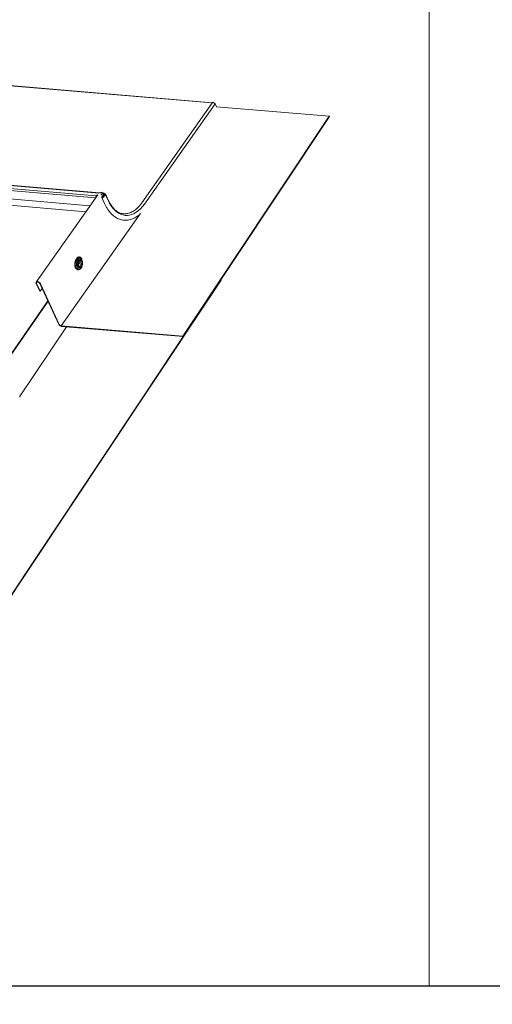
# Model space of a CAD drawing. Units: millimetres. Extents: x -46542772 to 44913, y -44962203 to 188.
# Drawn here: x -23269701 to -23269647, y -22481161 to -22481049 of the extents above; entities that cross this region are included whole.
import ezdxf

# ---------------------------------------------------------------- set-up
doc = ezdxf.new("R2010")
doc.units = ezdxf.units.MM
doc.layers.add('arkusz', color=7, linetype='Continuous')
doc.layers.add('KEYLITE FLASHING', color=7, linetype='Continuous', lineweight=18)
doc.styles.get("Standard").update_dxf_attribs({"font": 'arial.ttf'})

msp = doc.modelspace()

# ---------------------------------------------------------------- linework, layer by layer
at = {"layer": 'arkusz'}
for points in [[(-23271792.72, -22480999.36), (-23269558.56, -22480999.36), (-23268495.56, -22480999.36), (-23268495.56, -22481159.36), (-23269558.56, -22481159.36), (-23271792.72, -22481159.36)], [(-23269654.62, -22481159.36), (-23269884.14, -22481159.36)]]:
    msp.add_lwpolyline(points, dxfattribs=at)
at = {"layer": 'Defpoints', "color": 30, "lineweight": 20, "ltscale": 10, "true_color": 0xf8991e, "transparency": 33554457}
for p, q in [((-23269679.43, -22481058.54), (-23269743.3, -22481053.16)), ((-23269679.38, -22481058.51), (-23269743.25, -22481053.13)), ((-23269679.37, -22481058.5), (-23269687.44, -22481069.92)), ((-23269687.15, -22481070.08), (-23269679.07, -22481058.64)), ((-23269679.4, -22481058.54), (-23269679.43, -22481058.54)), ((-23269679.07, -22481058.64), (-23269678.93, -22481058.96)), ((-23269666.02, -22481060.04), (-23269678.93, -22481058.96)), ((-23269682.76, -22481085.16), (-23269666.02, -22481060.04)), ((-23269682.73, -22481085.21), (-23269666, -22481060.1)), ((-23269666.02, -22481060.04), (-23269666, -22481060.1)), ((-23269692.28, -22481068.78), (-23269755.73, -22481063.43)), ((-23269692.67, -22481069.13), (-23269755.72, -22481063.81)), ((-23269692.35, -22481068.83), (-23269755.6, -22481063.49)), ((-23269692.73, -22481069.36), (-23269755.75, -22481064.05)), ((-23269693.37, -22481070.27), (-23269755.29, -22481065.05)), ((-23269753.92, -22481065.86), (-23269693.86, -22481070.96)), ((-23269692.49, -22481069.01), (-23269699.53, -22481078.99)), ((-23269692.67, -22481069.13), (-23269692.67, -22481069.13)), ((-23269692.65, -22481069.18), (-23269692.67, -22481069.13)), ((-23269692.67, -22481069.13), (-23269692.65, -22481069.18)), ((-23269692.65, -22481069.18), (-23269692.65, -22481069.18)), ((-23269692.18, -22481068.79), (-23269692.23, -22481068.78)), ((-23269692.07, -22481068.73), (-23269692.12, -22481068.8)), ((-23269692.12, -22481068.8), (-23269692.12, -22481068.8)), ((-23269692.09, -22481069.03), (-23269692.12, -22481069.03)), ((-23269691.96, -22481068.86), (-23269692.09, -22481069.03)), ((-23269692.07, -22481069.07), (-23269692.09, -22481069.03)), ((-23269692.03, -22481069.32), (-23269691.71, -22481070.02)), ((-23269692.02, -22481069.26), (-23269691.84, -22481069.01)), ((-23269691.96, -22481068.86), (-23269692, -22481068.86)), ((-23269691.79, -22481069.03), (-23269691.97, -22481069.28)), ((-23269691.91, -22481069.28), (-23269691.97, -22481069.28)), ((-23269691.96, -22481068.86), (-23269691.95, -22481068.9)), ((-23269691.78, -22481069.01), (-23269691.96, -22481069.27)), ((-23269691.93, -22481068.9), (-23269691.94, -22481068.83)), ((-23269691.88, -22481068.82), (-23269691.92, -22481068.81)), ((-23269691.74, -22481069.03), (-23269691.91, -22481069.28)), ((-23269691.91, -22481069.29), (-23269691.91, -22481069.28)), ((-23269691.89, -22481069.27), (-23269691.68, -22481068.97)), ((-23269691.82, -22481068.95), (-23269691.87, -22481069.02)), ((-23269691.86, -22481069.04), (-23269691.87, -22481069.02)), ((-23269691.84, -22481069.01), (-23269691.78, -22481069.01)), ((-23269691.83, -22481068.92), (-23269691.82, -22481068.94)), ((-23269691.77, -22481068.93), (-23269691.83, -22481068.92)), ((-23269691.62, -22481068.98), (-23269691.83, -22481069.28)), ((-23269691.82, -22481068.94), (-23269691.82, -22481068.95)), ((-23269691.74, -22481069.03), (-23269691.79, -22481069.03)), ((-23269691.74, -22481068.88), (-23269691.77, -22481068.93)), ((-23269691.73, -22481069.05), (-23269691.74, -22481069.03)), ((-23269691.71, -22481069.01), (-23269691.72, -22481068.97)), ((-23269691.69, -22481068.95), (-23269691.65, -22481068.9)), ((-23269691.68, -22481068.97), (-23269691.69, -22481068.95)), ((-23269691.3, -22481069.67), (-23269691.62, -22481068.98)), ((-23269691.29, -22481069.63), (-23269691.61, -22481068.93)), ((-23269687.63, -22481071.2), (-23269696.66, -22481083.99)), ((-23269694.74, -22481076.98), (-23269694.61, -22481076.8)), ((-23269694.72, -22481077.05), (-23269694.53, -22481076.77)), ((-23269694.28, -22481076.49), (-23269694.32, -22481076.42)), ((-23269694.4, -22481077.4), (-23269694.36, -22481077.34)), ((-23269699.12, -22481080.03), (-23269699.53, -22481079.13)), ((-23269699.06, -22481080.03), (-23269699.48, -22481079.13)), ((-23269699.41, -22481078.94), (-23269699.35, -22481078.95)), ((-23269699.38, -22481079), (-23269699.33, -22481079)), ((-23269699.1, -22481079.16), (-23269696.91, -22481083.9)), ((-23269699.04, -22481079.17), (-23269696.89, -22481083.83)), ((-23269687.31, -22481092.09), (-23269678.4, -22481078.71)), ((-23269687.25, -22481092.09), (-23269678.37, -22481078.77)), ((-23269678.4, -22481078.71), (-23269678.4, -22481078.71)), ((-23269678.4, -22481078.71), (-23269678.37, -22481078.77)), ((-23269699.12, -22481080.03), (-23269699.06, -22481080.03)), ((-23269698.84, -22481079.72), (-23269699.06, -22481080.03)), ((-23269705.79, -22481092.1), (-23269698.2, -22481081.11)), ((-23269705.73, -22481092.1), (-23269698.17, -22481081.17)), ((-23269696.66, -22481083.99), (-23269696.64, -22481084.04)), ((-23269696.66, -22481083.99), (-23269682.76, -22481085.16)), ((-23269696.64, -22481084.04), (-23269682.73, -22481085.21)), ((-23269701.41, -22481092.1), (-23269696.07, -22481084.09)), ((-23269682.76, -22481085.16), (-23269682.73, -22481085.21)), ((-23269709.94, -22481126.15), (-23269687.25, -22481092.09)), ((-23269709.19, -22481124.94), (-23269687.31, -22481092.09))]:
    msp.add_line(p, q, dxfattribs=at)
at = {"layer": 'Defpoints', "color": 30, "lineweight": 20, "ltscale": 10, "true_color": 0xf8991e, "transparency": 33554457, "flags": 128}
for points in [[(-23269679.38, -22481058.51), (-23269679.38, -22481058.51), (-23269679.41, -22481058.52), (-23269679.43, -22481058.54)], [(-23269679.37, -22481058.5), (-23269679.34, -22481058.48), (-23269679.31, -22481058.48), (-23269679.27, -22481058.49), (-23269679.23, -22481058.51), (-23269679.19, -22481058.54), (-23269679.18, -22481058.56)], [(-23269691.83, -22481069.28), (-23269691.86, -22481069.31), (-23269691.9, -22481069.33), (-23269691.94, -22481069.35), (-23269691.98, -22481069.35), (-23269692.01, -22481069.34), (-23269692.03, -22481069.32), (-23269692.03, -22481069.29), (-23269692.02, -22481069.26)], [(-23269691.96, -22481069.27), (-23269691.97, -22481069.28), (-23269691.97, -22481069.29), (-23269691.96, -22481069.3), (-23269691.95, -22481069.3), (-23269691.93, -22481069.3), (-23269691.92, -22481069.3), (-23269691.9, -22481069.29), (-23269691.89, -22481069.27)], [(-23269691.87, -22481069.02), (-23269691.86, -22481069.01), (-23269691.85, -22481069), (-23269691.83, -22481068.99), (-23269691.81, -22481068.99), (-23269691.8, -22481068.99), (-23269691.79, -22481069), (-23269691.79, -22481069.01), (-23269691.79, -22481069.03)], [(-23269691.82, -22481068.95), (-23269691.8, -22481068.94), (-23269691.77, -22481068.94), (-23269691.75, -22481068.95), (-23269691.73, -22481068.96), (-23269691.72, -22481068.97), (-23269691.72, -22481068.99), (-23269691.72, -22481069.01), (-23269691.74, -22481069.03)], [(-23269687.15, -22481070.08), (-23269687.37, -22481070.37), (-23269687.6, -22481070.61), (-23269687.83, -22481070.83), (-23269688.08, -22481071.01), (-23269688.33, -22481071.16), (-23269688.58, -22481071.27), (-23269688.84, -22481071.34), (-23269689.1, -22481071.37), (-23269689.36, -22481071.37), (-23269689.61, -22481071.32), (-23269689.86, -22481071.24), (-23269690.1, -22481071.12), (-23269690.33, -22481070.96), (-23269690.55, -22481070.77), (-23269690.76, -22481070.54), (-23269690.96, -22481070.28), (-23269691.14, -22481069.99), (-23269691.3, -22481069.67)], [(-23269694.93, -22481076.31), (-23269694.85, -22481076.22), (-23269694.75, -22481076.15), (-23269694.66, -22481076.12), (-23269694.56, -22481076.12), (-23269694.47, -22481076.16), (-23269694.39, -22481076.24), (-23269694.32, -22481076.34), (-23269694.3, -22481076.39)], [(-23269694.45, -22481076.25), (-23269694.45, -22481076.24), (-23269694.54, -22481076.2), (-23269694.63, -22481076.19), (-23269694.72, -22481076.22), (-23269694.8, -22481076.28), (-23269694.88, -22481076.37)], [(-23269694.88, -22481076.37), (-23269694.95, -22481076.48), (-23269695, -22481076.62), (-23269695.03, -22481076.77), (-23269695.05, -22481076.93), (-23269695.04, -22481077.08), (-23269695.02, -22481077.22), (-23269694.97, -22481077.35), (-23269694.91, -22481077.46), (-23269694.83, -22481077.53), (-23269694.75, -22481077.58), (-23269694.66, -22481077.58), (-23269694.57, -22481077.56), (-23269694.57, -22481077.56)], [(-23269694.42, -22481077.42), (-23269694.43, -22481077.43), (-23269694.52, -22481077.48), (-23269694.6, -22481077.5), (-23269694.68, -22481077.48), (-23269694.76, -22481077.43), (-23269694.83, -22481077.35), (-23269694.88, -22481077.24), (-23269694.91, -22481077.11), (-23269694.92, -22481076.97), (-23269694.91, -22481076.82), (-23269694.89, -22481076.68), (-23269694.84, -22481076.55), (-23269694.78, -22481076.44)], [(-23269694.7, -22481076.53), (-23269694.63, -22481076.46), (-23269694.55, -22481076.42), (-23269694.47, -22481076.41), (-23269694.4, -22481076.44), (-23269694.34, -22481076.51), (-23269694.29, -22481076.6), (-23269694.26, -22481076.71), (-23269694.24, -22481076.84), (-23269694.25, -22481076.97), (-23269694.28, -22481077.1), (-23269694.33, -22481077.21), (-23269694.39, -22481077.3), (-23269694.46, -22481077.36), (-23269694.54, -22481077.38), (-23269694.62, -22481077.37), (-23269694.69, -22481077.32), (-23269694.74, -22481077.25), (-23269694.79, -22481077.14), (-23269694.81, -22481077.02), (-23269694.81, -22481076.89), (-23269694.79, -22481076.76), (-23269694.75, -22481076.63), (-23269694.7, -22481076.53)], [(-23269694.67, -22481076.58), (-23269694.61, -22481076.52), (-23269694.54, -22481076.48), (-23269694.46, -22481076.48), (-23269694.4, -22481076.52), (-23269694.34, -22481076.59), (-23269694.3, -22481076.69), (-23269694.28, -22481076.81), (-23269694.29, -22481076.94), (-23269694.31, -22481077.06), (-23269694.35, -22481077.17), (-23269694.41, -22481077.25), (-23269694.48, -22481077.3), (-23269694.56, -22481077.32), (-23269694.63, -22481077.3), (-23269694.69, -22481077.24), (-23269694.74, -22481077.15), (-23269694.76, -22481077.04), (-23269694.77, -22481076.92), (-23269694.76, -22481076.8), (-23269694.72, -22481076.68), (-23269694.67, -22481076.58)], [(-23269694.67, -22481076.67), (-23269694.62, -22481076.61), (-23269694.56, -22481076.59), (-23269694.5, -22481076.61), (-23269694.45, -22481076.66), (-23269694.41, -22481076.74), (-23269694.39, -22481076.83), (-23269694.4, -22481076.94), (-23269694.42, -22481077.04), (-23269694.46, -22481077.12), (-23269694.52, -22481077.17), (-23269694.58, -22481077.19), (-23269694.64, -22481077.18), (-23269694.69, -22481077.13), (-23269694.71, -22481077.1)], [(-23269694.71, -22481076.74), (-23269694.68, -22481076.73), (-23269694.65, -22481076.75), (-23269694.62, -22481076.78), (-23269694.61, -22481076.81)], [(-23269694.32, -22481076.42), (-23269694.38, -22481076.32), (-23269694.45, -22481076.25)]]:
    msp.add_lwpolyline(points, dxfattribs=at)
at = {"layer": 'Defpoints', "color": 30, "lineweight": 20, "ltscale": 10, "true_color": 0xf8991e, "transparency": 33554457}
for centre, radius, start, end in [((-23269679.21, -22481058.71), 0.154, 27.4015, 79.9227), ((-23269692.44, -22481069.27), 0.267, 147.9496, 191.5788), ((-23269692.42, -22481069.32), 0.311, 101.5508, 142.0164), ((-23269692.52, -22481069.26), 0.153, 147.5388, 183.9746), ((-23269692.42, -22481069.35), 0.286, 116.3528, 142.8626), ((-23269692.25, -22481068.91), 0.134, 79.1466, 139.824), ((-23269692.2, -22481069.08), 0.297, 74.0804, 84.9083), ((-23269692.2, -22481069.15), 0.44, 40.3111, 73.496), ((-23269691.86, -22481068.93), 0.128, 129.9251, 145.264), ((-23269691.66, -22481068.7), 0.254, 244.0272, 264.195), ((-23269691.63, -22481068.65), 0.254, 244.0272, 264.195), ((-23269691.69, -22481068.96), 0.013, 315.5788, 94.7385), ((-23269691.65, -22481068.95), 0.0432, 315.5706, 94.7745), ((-23269691.34, -22481069.64), 0.0497, 319.1042, 19.0059), ((-23269693.95, -22481076.95), 1.17, 147.2391, 204.3272), ((-23269694.54, -22481076.55), 0.259, 36.9213, 154.3334), ((-23269695.07, -22481076.85), 0.859, 318.7735, 31.9941), ((-23269694.8, -22481077.13), 0.486, 298.7628, 325.9443), ((-23269699.43, -22481079.06), 0.119, 76.3665, 213.9946), ((-23269699.4, -22481079.08), 0.0883, 76.3597, 213.9992), ((-23269699.41, -22481079.36), 0.412, 27.297, 82.5189), ((-23269699.37, -22481079.3), 0.305, 27.297, 82.5188), ((-23269696.57, -22481083.57), 0.477, 224.3414, 262.0679), ((-23269696.62, -22481083.69), 0.305, 207.2957, 262.5112)]:
    msp.add_arc(centre, radius, start, end, dxfattribs=at)
for points, knots in [([(-23269691.74, -22481068.88), (-23269691.76, -22481068.87), (-23269691.79, -22481068.85), (-23269691.84, -22481068.83), (-23269691.87, -22481068.82), (-23269691.9, -22481068.82), (-23269691.92, -22481068.82), (-23269691.93, -22481068.83), (-23269691.94, -22481068.83)], [0, 0, 0, 0, 0.231316, 0.476619, 0.604616, 0.734949, 0.867014, 1, 1, 1, 1]), ([(-23269691.77, -22481068.93), (-23269691.79, -22481068.92), (-23269691.82, -22481068.91), (-23269691.85, -22481068.89), (-23269691.88, -22481068.89), (-23269691.9, -22481068.89), (-23269691.91, -22481068.89), (-23269691.92, -22481068.89), (-23269691.93, -22481068.9)], [0, 0, 0, 0, 0.277935, 0.534888, 0.656401, 0.773528, 0.887548, 1, 1, 1, 1]), ([(-23269691.71, -22481070.02), (-23269691.68, -22481070.07), (-23269691.61, -22481070.23), (-23269691.47, -22481070.48), (-23269691.29, -22481070.75), (-23269691.1, -22481071), (-23269690.9, -22481071.22), (-23269690.69, -22481071.42), (-23269690.47, -22481071.58), (-23269690.23, -22481071.72), (-23269690, -22481071.82), (-23269689.75, -22481071.89), (-23269689.51, -22481071.93), (-23269689.26, -22481071.94), (-23269689, -22481071.92), (-23269688.75, -22481071.86), (-23269688.51, -22481071.78), (-23269688.26, -22481071.66), (-23269688.02, -22481071.52), (-23269687.79, -22481071.36), (-23269687.66, -22481071.23), (-23269687.6, -22481071.17)], [0, 0, 0, 0, 0.029022, 0.08411, 0.139218, 0.194316, 0.249363, 0.304331, 0.35916, 0.413807, 0.468238, 0.522436, 0.576445, 0.630346, 0.684221, 0.738161, 0.792258, 0.846556, 0.90107, 0.955773, 1, 1, 1, 1]), ([(-23269689.99, -22481071.1), (-23269689.99, -22481071.1), (-23269690.07, -22481071.07), (-23269690.22, -22481070.98), (-23269690.42, -22481070.83), (-23269690.61, -22481070.65), (-23269690.79, -22481070.45), (-23269690.96, -22481070.22), (-23269691.12, -22481069.97), (-23269691.22, -22481069.76), (-23269691.28, -22481069.65), (-23269691.29, -22481069.63)], [0, 0, 0, 0, 0.015482, 0.154008, 0.291861, 0.42915, 0.565998, 0.702569, 0.838987, 0.968088, 1, 1, 1, 1]), ([(-23269687.44, -22481069.92), (-23269687.47, -22481069.97), (-23269687.56, -22481070.1), (-23269687.73, -22481070.3), (-23269687.93, -22481070.51), (-23269688.14, -22481070.7), (-23269688.36, -22481070.86), (-23269688.58, -22481070.98), (-23269688.8, -22481071.08), (-23269689.03, -22481071.15), (-23269689.26, -22481071.19), (-23269689.48, -22481071.2), (-23269689.71, -22481071.17), (-23269689.91, -22481071.13), (-23269690.03, -22481071.07), (-23269690.08, -22481071.05)], [0, 0, 0, 0, 0.042484, 0.123389, 0.204284, 0.285201, 0.366181, 0.44731, 0.528684, 0.610412, 0.692595, 0.775264, 0.858326, 0.941531, 1, 1, 1, 1]), ([(-23269694.71, -22481077.09), (-23269694.71, -22481077.09), (-23269694.72, -22481077.07), (-23269694.74, -22481077.01), (-23269694.74, -22481076.93), (-23269694.74, -22481076.84), (-23269694.72, -22481076.75), (-23269694.69, -22481076.7), (-23269694.68, -22481076.68), (-23269694.67, -22481076.67)], [0, 0, 0, 0, 0.049563, 0.21814, 0.393593, 0.574389, 0.756306, 0.93394, 1, 1, 1, 1])]:
    msp.add_open_spline(points, degree=3, knots=knots, dxfattribs=at)
at = {"layer": 'KEYLITE FLASHING'}
for points in [[(-23269654.62, -22481159.36), (-23269884.14, -22481159.36), (-23269884.14, -22480999.36), (-23269884.14, -22481039.36), (-23269654.62, -22481039.36)], [(-23269425.09, -22481159.36), (-23269654.62, -22481159.36), (-23269654.62, -22480999.36), (-23269654.62, -22481039.36), (-23269425.09, -22481039.36)], [(-23269654.62, -22481159.36), (-23269654.62, -22480999.36)]]:
    msp.add_lwpolyline(points, dxfattribs=at)

# ---------------------------------------------------------------- texts
at = {"layer": 'arkusz', "insert": (-23271189.92, -22481021.52), "char_height": 12, "attachment_point": 1}
msp.add_mtext_dynamic_manual_height_columns('\\pi240.98;This drawing is for informational-demonstrative purposes only \\P\\pi266.41;and as such cannot constitute a basis for performance. \\P\\pi222.77;All dimensions presented in this drawing should be verified on site.\\P\\pi213.65;Roof constructions needs to be right with current building regulations.\\P\\pi228.51;Keylite is not responsible for or the installation quality on the roof.\\P\\pi130.7;Documentation only for personal use. Copying and sharing without permission is prohibited.\\P\\pi468.99;\\P\\pi466.66; ', width=937.9724, gutter_width=12.5, heights=[0], dxfattribs=at)

doc.saveas('drawing.dxf')
